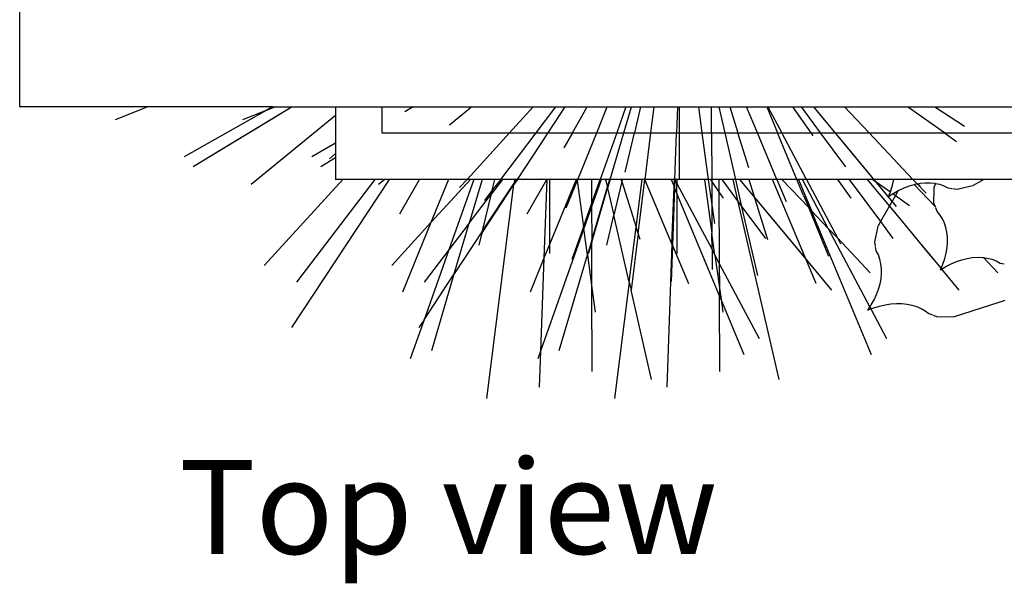
# Model space of a CAD drawing. Units: millimetres. Extents: x 1170 to 5023, y 2643 to 5207.
# Drawn here: x 1170 to 1509, y 2643 to 2837 of the extents above; entities that cross this region are included whole.
import ezdxf

# ---------------------------------------------------------------- set-up
doc = ezdxf.new("R2010")
doc.units = ezdxf.units.MM
doc.layers.add('Edges', color=7, linetype='Continuous')
doc.styles.get("Standard").update_dxf_attribs({"font": 'verdana.ttf'})

# ---------------------------------------------------------------- blocks, each defined once
blk = doc.blocks.new('Screen Planter pl')
at = {"layer": 'Edges'}
for p, q in [((1169.57, 2807.36), (1169.57, 2897.36)), ((1213.81, 2807.36), (1169.57, 2807.36)), ((1213.81, 2807.36), (1202.46, 2802.92)), ((1256.84, 2807.36), (1213.81, 2807.36)), ((1263.55, 2807.36), (1253.34, 2801.16)), ((1257.81, 2807.36), (1254.65, 2806.13)), ((1256.84, 2807.36), (1254.65, 2806.13)), ((1263.55, 2807.36), (1255.88, 2802.7)), ((1256.84, 2807.36), (1257.81, 2807.36)), ((1257.81, 2807.36), (1278.57, 2807.36)), ((1278.57, 2807.36), (1294.57, 2807.36)), ((1278.57, 2807.36), (1278.57, 2804.33)), ((1294.57, 2807.36), (1294.57, 2798.36)), ((1294.57, 2807.36), (1325.63, 2807.36)), ((1305.29, 2807.36), (1302.46, 2805.64)), ((1305.29, 2807.36), (1302.46, 2805.64)), ((1325.63, 2807.36), (1317.82, 2801.02)), ((1325.63, 2807.36), (1346.78, 2807.36)), ((1338.56, 2798.36), (1346.78, 2807.36)), ((1346.78, 2807.36), (1354.58, 2807.36)), ((1347.72, 2798.36), (1354.58, 2807.36)), ((1351.87, 2798.36), (1357.81, 2807.36)), ((1354.58, 2807.36), (1357.81, 2807.36)), ((1357.81, 2807.36), (1365.4, 2807.36)), ((1360.29, 2798.36), (1365.4, 2807.36)), ((1365.4, 2807.36), (1372.33, 2807.36)), ((1368.66, 2798.36), (1372.33, 2807.36)), ((1372.33, 2807.36), (1378.77, 2807.36)), ((1378.77, 2807.36), (1375.58, 2798.36)), ((1378.03, 2798.36), (1380.68, 2807.36)), ((1378.77, 2807.36), (1380.68, 2807.36)), ((1380.68, 2807.36), (1383.81, 2807.36)), ((1383.81, 2807.36), (1381.66, 2798.36)), ((1383.81, 2807.36), (1388.49, 2807.36)), ((1387.35, 2798.36), (1388.49, 2807.36)), ((1388.49, 2807.36), (1396.58, 2807.36)), ((1396.58, 2807.36), (1396.25, 2798.36)), ((1396.58, 2807.36), (1397.1, 2807.35)), ((1397.1, 2807.35), (1403.77, 2807.31)), ((1397.1, 2807.35), (1397.1, 2798.36)), ((1403.76, 2807.36), (1403.77, 2807.31)), ((1403.77, 2807.31), (1408.22, 2807.36)), ((1403.77, 2807.31), (1404.99, 2798.36)), ((1408.22, 2807.36), (1410.89, 2807.36)), ((1408.26, 2798.36), (1408.22, 2807.36)), ((1410.89, 2807.36), (1414.59, 2807.36)), ((1412.95, 2798.36), (1410.89, 2807.36)), ((1414.59, 2807.36), (1420.34, 2807.36)), ((1414.59, 2807.36), (1417.41, 2798.36)), ((1420.34, 2807.36), (1427.32, 2807.36)), ((1424.12, 2798.36), (1420.34, 2807.36)), ((1427.32, 2807.36), (1427.76, 2807.36)), ((1427.32, 2807.36), (1431.07, 2798.36)), ((1427.76, 2807.36), (1436.32, 2807.36)), ((1427.76, 2807.36), (1432.53, 2798.36)), ((1436.32, 2807.36), (1439.16, 2807.36)), ((1442.65, 2798.36), (1436.32, 2807.36)), ((1439.16, 2807.36), (1454.13, 2807.36)), ((1439.16, 2807.36), (1445.82, 2798.36)), ((1443.43, 2807.36), (1445.56, 2804.8)), ((1443.43, 2807.36), (1447.21, 2802.82)), ((1454.13, 2807.36), (1475.92, 2807.36)), ((1454.13, 2807.36), (1462.65, 2798.36)), ((1475.92, 2807.36), (1485.28, 2807.36)), ((1488.63, 2798.36), (1475.92, 2807.36)), ((1485.28, 2807.36), (1495.61, 2800.7)), ((1485.28, 2807.36), (1525.45, 2807.36)), ((1254.65, 2806.13), (1226.35, 2790.15)), ((1254.65, 2806.13), (1246.46, 2802.92)), ((1278.57, 2804.33), (1249.39, 2780.63)), ((1278.57, 2804.33), (1278.57, 2794.79)), ((1445.56, 2804.8), (1453.97, 2794.67)), ((1253.34, 2801.16), (1241.13, 2793.74)), ((1255.88, 2802.7), (1242.53, 2794.59)), ((1447.21, 2802.82), (1455.21, 2793.18)), ((1294.57, 2798.36), (1338.56, 2798.36)), ((1323.95, 2782.36), (1338.56, 2798.36)), ((1335.53, 2782.36), (1347.72, 2798.36)), ((1338.56, 2798.36), (1347.72, 2798.36)), ((1341.32, 2782.36), (1351.87, 2798.36)), ((1347.72, 2798.36), (1351.87, 2798.36)), ((1351.87, 2798.36), (1360.29, 2798.36)), ((1360.29, 2798.36), (1357.34, 2793.17)), ((1360.29, 2798.36), (1368.66, 2798.36)), ((1362.12, 2782.36), (1368.66, 2798.36)), ((1368.66, 2798.36), (1375.58, 2798.36)), ((1375.58, 2798.36), (1369.91, 2782.36)), ((1373.32, 2782.36), (1378.03, 2798.36)), ((1375.58, 2798.36), (1378.03, 2798.36)), ((1378.03, 2798.36), (1381.66, 2798.36)), ((1378.45, 2784.86), (1381.66, 2798.36)), ((1381.66, 2798.36), (1387.35, 2798.36)), ((1385.33, 2782.36), (1387.35, 2798.36)), ((1387.35, 2798.36), (1396.25, 2798.36)), ((1395.67, 2782.36), (1396.25, 2798.36)), ((1396.25, 2798.36), (1397.1, 2798.36)), ((1397.1, 2798.36), (1404.99, 2798.36)), ((1397.1, 2798.36), (1397.1, 2782.67)), ((1404.99, 2798.36), (1408.26, 2798.36)), ((1404.99, 2798.36), (1407.18, 2782.36)), ((1408.26, 2798.36), (1412.95, 2798.36)), ((1408.26, 2798.36), (1408.34, 2782.36)), ((1412.95, 2798.36), (1417.41, 2798.36)), ((1416.62, 2782.36), (1412.95, 2798.36)), ((1417.41, 2798.36), (1424.12, 2798.36)), ((1421.18, 2786.35), (1417.41, 2798.36)), ((1424.12, 2798.36), (1431.07, 2798.36)), ((1430.84, 2782.36), (1424.12, 2798.36)), ((1431.07, 2798.36), (1432.53, 2798.36)), ((1437.73, 2782.36), (1431.07, 2798.36)), ((1432.53, 2798.36), (1442.65, 2798.36)), ((1441, 2782.36), (1432.53, 2798.36)), ((1443.39, 2797.31), (1442.65, 2798.36)), ((1442.65, 2798.36), (1445.82, 2798.36)), ((1445.82, 2798.36), (1462.65, 2798.36)), ((1445.82, 2798.36), (1454.47, 2786.66)), ((1462.65, 2798.36), (1488.63, 2798.36)), ((1462.65, 2798.36), (1477.78, 2782.36)), ((1488.63, 2798.36), (1492.8, 2795.41)), ((1488.63, 2798.36), (1538.27, 2798.36)), ((1242.53, 2794.59), (1229.45, 2786.64)), ((1241.13, 2793.74), (1229.45, 2786.64)), ((1278.57, 2794.79), (1270.35, 2790.15)), ((1278.57, 2794.79), (1278.57, 2791.32)), ((1453.97, 2794.67), (1462.8, 2784.03)), ((1455.21, 2793.18), (1463.5, 2783.19)), ((1278.57, 2789.75), (1273.45, 2786.64)), ((1278.57, 2789.75), (1273.45, 2786.64)), ((1278.57, 2791.32), (1276.52, 2789.38)), ((1278.57, 2791.32), (1278.57, 2782.36)), ((1462.8, 2784.03), (1472, 2772.95)), ((1463.5, 2783.19), (1472, 2772.95)), ((1253.94, 2752.67), (1281.06, 2782.36)), ((1297.04, 2782.36), (1263.31, 2731.23)), ((1265.18, 2746.94), (1292.17, 2782.36)), ((1281.06, 2782.36), (1278.57, 2782.36)), ((1292.17, 2782.36), (1281.06, 2782.36)), ((1295.53, 2782.36), (1292.17, 2782.36)), ((1295.53, 2782.36), (1293.39, 2780.63)), ((1297.04, 2782.36), (1295.53, 2782.36)), ((1307.49, 2782.36), (1297.04, 2782.36)), ((1300.72, 2770.44), (1307.49, 2782.36)), ((1317.53, 2782.36), (1307.49, 2782.36)), ((1317.53, 2782.36), (1311.44, 2767.45)), ((1311.44, 2767.45), (1325.06, 2782.36)), ((1323.95, 2782.36), (1317.53, 2782.36)), ((1326.24, 2782.36), (1317.61, 2758.01)), ((1323.95, 2782.36), (1321.32, 2779.49)), ((1325.06, 2782.36), (1323.95, 2782.36)), ((1329.11, 2782.36), (1324.67, 2767.26)), ((1326.24, 2782.36), (1325.06, 2782.36)), ((1329.11, 2782.36), (1326.24, 2782.36)), ((1333.54, 2782.36), (1329.11, 2782.36)), ((1329.14, 2763.91), (1340.12, 2780.55)), ((1329.3, 2764.58), (1340.19, 2781.08)), ((1330.79, 2706.8), (1340.12, 2780.55)), ((1336.17, 2782.36), (1332.34, 2777.34)), ((1332.64, 2778.57), (1333.54, 2782.36)), ((1335.53, 2782.36), (1332.64, 2778.57)), ((1335.53, 2782.36), (1333.54, 2782.36)), ((1336.17, 2782.36), (1335.53, 2782.36)), ((1340.35, 2782.36), (1336.17, 2782.36)), ((1341.32, 2782.36), (1340.12, 2780.55)), ((1340.19, 2781.08), (1340.12, 2780.55)), ((1341.04, 2782.36), (1340.19, 2781.08)), ((1340.35, 2782.36), (1340.19, 2781.08)), ((1341.04, 2782.36), (1340.35, 2782.36)), ((1341.32, 2782.36), (1341.04, 2782.36)), ((1351.44, 2782.36), (1341.32, 2782.36)), ((1344.72, 2770.44), (1351.44, 2782.28)), ((1351.44, 2782.28), (1350.45, 2755.22)), ((1351.44, 2782.36), (1351.44, 2782.28)), ((1351.44, 2782.28), (1351.49, 2782.36)), ((1351.49, 2782.36), (1351.44, 2782.36)), ((1352.36, 2782.36), (1351.49, 2782.36)), ((1361.53, 2782.36), (1352.36, 2782.36)), ((1352.36, 2782.36), (1352.36, 2759.9)), ((1361.53, 2782.36), (1352.36, 2759.9)), ((1361.95, 2781.94), (1358.05, 2772.4)), ((1361.9, 2782.36), (1361.53, 2782.36)), ((1361.9, 2782.36), (1361.95, 2781.94)), ((1362.12, 2782.36), (1361.9, 2782.36)), ((1362.12, 2782.36), (1361.95, 2781.94)), ((1361.95, 2781.94), (1364.13, 2766.03)), ((1366.83, 2782.36), (1362.12, 2782.36)), ((1369.91, 2782.36), (1366.83, 2782.36)), ((1366.83, 2782.36), (1366.87, 2773.77)), ((1370.24, 2782.36), (1366.87, 2772.86)), ((1366.87, 2773.77), (1369.91, 2782.36)), ((1366.93, 2761.36), (1372.35, 2779.77)), ((1366.93, 2760.67), (1372.44, 2779.37)), ((1370.24, 2782.36), (1369.91, 2782.36)), ((1371.75, 2782.36), (1370.24, 2782.36)), ((1373.11, 2782.36), (1371.75, 2782.36)), ((1371.75, 2782.36), (1372.35, 2779.77)), ((1373.11, 2782.36), (1372.35, 2779.77)), ((1372.35, 2779.77), (1372.44, 2779.37)), ((1373.32, 2782.36), (1372.44, 2779.37)), ((1372.44, 2779.37), (1374.59, 2769.98)), ((1373.32, 2782.36), (1373.11, 2782.36)), ((1377.11, 2782.36), (1373.32, 2782.36)), ((1377.35, 2781.58), (1374.59, 2769.98)), ((1377.35, 2781.58), (1377.11, 2782.36)), ((1377.54, 2782.36), (1377.11, 2782.36)), ((1377.35, 2781.58), (1377.54, 2782.36)), ((1377.35, 2781.58), (1382.27, 2765.9)), ((1384.35, 2782.36), (1377.54, 2782.36)), ((1382.27, 2765.9), (1384.35, 2782.36)), ((1382.96, 2763.68), (1385.32, 2782.25)), ((1385.27, 2782.36), (1384.35, 2782.36)), ((1385.27, 2782.36), (1385.32, 2782.25)), ((1385.33, 2782.36), (1385.27, 2782.36)), ((1385.33, 2782.36), (1385.32, 2782.25)), ((1394.63, 2760.09), (1385.32, 2782.25)), ((1394.31, 2782.36), (1385.33, 2782.36)), ((1394.31, 2782.36), (1395.35, 2779.85)), ((1395.44, 2782.36), (1394.31, 2782.36)), ((1394.63, 2760.09), (1395.35, 2779.85)), ((1395.56, 2779.36), (1394.83, 2759.6)), ((1395.44, 2782.36), (1395.35, 2779.85)), ((1395.35, 2779.85), (1395.56, 2779.36)), ((1395.62, 2782.36), (1395.44, 2782.36)), ((1395.66, 2782.28), (1395.56, 2779.36)), ((1395.56, 2779.36), (1396.36, 2777.44)), ((1395.62, 2782.36), (1395.66, 2782.28)), ((1395.67, 2782.36), (1395.62, 2782.36)), ((1395.67, 2782.36), (1395.66, 2782.28)), ((1395.66, 2782.28), (1396.36, 2780.97)), ((1396.36, 2782.36), (1395.67, 2782.36)), ((1405.9, 2782.36), (1396.36, 2782.36)), ((1396.36, 2782.36), (1396.36, 2780.97)), ((1396.36, 2777.44), (1396.36, 2780.97)), ((1396.36, 2780.97), (1408.46, 2758.11)), ((1407.18, 2782.36), (1405.9, 2782.36)), ((1405.9, 2782.36), (1408.43, 2763.8)), ((1407.87, 2782.36), (1407.18, 2782.36)), ((1407.18, 2782.36), (1408.39, 2773.55)), ((1408.35, 2781.68), (1407.87, 2782.36)), ((1408.34, 2782.36), (1407.87, 2782.36)), ((1408.34, 2782.36), (1408.35, 2781.68)), ((1410.83, 2782.36), (1408.34, 2782.36)), ((1410.85, 2778.12), (1408.35, 2781.68)), ((1408.35, 2781.68), (1408.39, 2773.55)), ((1410.83, 2782.36), (1410.85, 2778.12)), ((1411.79, 2782.36), (1410.83, 2782.36)), ((1411.79, 2782.36), (1417.53, 2774.59)), ((1415.75, 2782.36), (1411.79, 2782.36)), ((1416.62, 2782.36), (1415.75, 2782.36)), ((1417.53, 2774.59), (1415.75, 2782.36)), ((1421.11, 2782.36), (1416.62, 2782.36)), ((1418.78, 2772.91), (1416.62, 2782.36)), ((1417.93, 2782.36), (1427.83, 2770.44)), ((1417.93, 2782.36), (1426.21, 2772.39)), ((1429.27, 2782.36), (1421.11, 2782.36)), ((1421.11, 2782.36), (1427.62, 2761.58)), ((1430.84, 2782.36), (1429.27, 2782.36)), ((1444.36, 2746.44), (1429.27, 2782.36)), ((1430.84, 2782.36), (1434.06, 2774.7)), ((1432.58, 2782.36), (1430.84, 2782.36)), ((1432.58, 2782.36), (1441.8, 2772.62)), ((1437.73, 2782.36), (1432.58, 2782.36)), ((1438.31, 2782.36), (1437.73, 2782.36)), ((1440.07, 2776.74), (1437.73, 2782.36)), ((1439.62, 2782.36), (1438.31, 2782.36)), ((1438.31, 2782.36), (1440.52, 2777.04)), ((1441, 2782.36), (1439.62, 2782.36)), ((1448.57, 2765.45), (1439.62, 2782.36)), ((1451.87, 2782.36), (1441, 2782.36)), ((1441, 2782.36), (1451.71, 2762.14)), ((1456.47, 2775.81), (1451.87, 2782.36)), ((1455.79, 2782.36), (1451.87, 2782.36)), ((1463.91, 2782.36), (1455.79, 2782.36)), ((1455.79, 2782.36), (1466.56, 2767.8)), ((1461.93, 2782.36), (1471.83, 2770.44)), ((1461.93, 2782.36), (1470.21, 2772.39)), ((1463.91, 2782.36), (1470, 2778.05)), ((1471.15, 2782.36), (1463.91, 2782.36)), ((1470.14, 2778.42), (1470.72, 2780.36)), ((1470.72, 2780.36), (1471.14, 2782.28)), ((1471.14, 2782.28), (1471.15, 2782.36)), ((1477.78, 2782.36), (1471.15, 2782.36)), ((1472.99, 2778.63), (1474.8, 2779.48)), ((1474.8, 2779.48), (1476.62, 2780.17)), ((1476.62, 2780.17), (1478.22, 2780.62)), ((1477.78, 2782.36), (1479.22, 2780.84)), ((1502.23, 2782.36), (1477.78, 2782.36)), ((1478.22, 2780.62), (1478.43, 2780.68)), ((1478.22, 2780.62), (1485.53, 2772.9)), ((1478.43, 2780.68), (1479.22, 2780.84)), ((1479.22, 2780.84), (1479.31, 2780.85)), ((1479.22, 2780.84), (1482.33, 2777.55)), ((1479.31, 2780.85), (1480.22, 2781.03)), ((1479.31, 2780.85), (1480.29, 2780.22)), ((1480.22, 2781.03), (1481.97, 2781.2)), ((1481.97, 2781.2), (1483.68, 2781.2)), ((1483.68, 2781.2), (1485.33, 2781.02)), ((1485.57, 2780.97), (1485.13, 2779.76)), ((1485.16, 2779), (1485.13, 2779.76)), ((1485.33, 2781.02), (1485.57, 2780.97)), ((1485.57, 2780.97), (1486.92, 2780.67)), ((1486.92, 2780.67), (1488.43, 2780.15)), ((1488.43, 2780.15), (1489.85, 2779.46)), ((1489.85, 2779.46), (1491.22, 2779.25)), ((1491.41, 2779.22), (1493, 2778.97)), ((1493, 2778.97), (1497.82, 2780.07)), ((1497.82, 2780.07), (1498.59, 2780.2)), ((1502.23, 2782.36), (1498.59, 2780.2)), ((1512.74, 2782.36), (1502.23, 2782.36)), ((1324.67, 2767.26), (1332.34, 2777.34)), ((1329.3, 2764.58), (1332.34, 2777.34)), ((1332.64, 2778.57), (1329.98, 2775.08)), ((1332.64, 2778.57), (1332.34, 2777.34)), ((1411.03, 2742.21), (1396.36, 2777.44)), ((1396.36, 2777.44), (1396.36, 2756.8)), ((1412.47, 2775.81), (1410.85, 2778.12)), ((1410.85, 2778.12), (1410.97, 2753.37)), ((1440.07, 2776.74), (1441.8, 2772.62)), ((1440.52, 2777.04), (1442.77, 2771.59)), ((1471.74, 2776.82), (1466.56, 2767.8)), ((1469.4, 2776.46), (1470, 2778.05)), ((1469.4, 2776.46), (1470.88, 2777.43)), ((1470, 2778.05), (1470.14, 2778.42)), ((1470.88, 2777.43), (1471.18, 2777.62)), ((1470.88, 2777.43), (1471.74, 2776.82)), ((1471.18, 2777.62), (1472.69, 2778.46)), ((1472.69, 2778.46), (1471.74, 2776.82)), ((1471.74, 2776.82), (1476.64, 2773.35)), ((1472.69, 2778.46), (1472.99, 2778.63)), ((1485.03, 2774.18), (1485.16, 2779)), ((1364.13, 2766.03), (1366.87, 2773.77)), ((1366.87, 2772.86), (1364.22, 2765.37)), ((1366.87, 2773.77), (1366.87, 2772.86)), ((1366.87, 2772.86), (1366.93, 2761.36)), ((1408.39, 2773.55), (1409.27, 2767.1)), ((1408.39, 2773.55), (1408.43, 2763.8)), ((1417.53, 2774.59), (1418.78, 2772.91)), ((1431.57, 2713.32), (1417.53, 2774.59)), ((1424.22, 2749.19), (1418.78, 2772.91)), ((1418.78, 2772.91), (1426.87, 2761.98)), ((1426.21, 2772.39), (1437.68, 2758.57)), ((1441.8, 2772.62), (1442.77, 2771.59)), ((1448.8, 2755.77), (1441.8, 2772.62)), ((1470.21, 2772.39), (1481.68, 2758.57)), ((1485.53, 2772.9), (1485.03, 2774.18)), ((1485.6, 2772.72), (1485.53, 2772.9)), ((1486.16, 2771.28), (1485.67, 2772.55)), ((1372.13, 2759.64), (1374.59, 2769.98)), ((1379.87, 2746.93), (1374.59, 2769.98)), ((1427.83, 2770.44), (1438.59, 2757.48)), ((1442.77, 2771.59), (1442.81, 2771.54)), ((1442.81, 2771.54), (1448.57, 2765.45)), ((1463.5, 2721.86), (1442.81, 2771.54)), ((1471.83, 2770.44), (1482.59, 2757.48)), ((1487.15, 2770.06), (1486.16, 2771.28)), ((1487.98, 2768.73), (1487.15, 2770.06)), ((1297.94, 2752.67), (1311.44, 2767.45)), ((1311.44, 2767.45), (1301.65, 2743.46)), ((1324.67, 2767.26), (1317.61, 2758.01)), ((1319.51, 2749.72), (1324.67, 2767.26)), ((1364.13, 2766.03), (1360.12, 2754.71)), ((1364.13, 2766.03), (1364.22, 2765.37)), ((1379.87, 2746.93), (1382.27, 2765.9)), ((1382.96, 2763.68), (1382.27, 2765.9)), ((1464.61, 2760.85), (1465.64, 2765.63)), ((1465.64, 2765.63), (1465.75, 2766.38)), ((1466.56, 2767.8), (1465.75, 2766.38)), ((1466.56, 2767.8), (1470.87, 2761.98)), ((1488.65, 2767.29), (1487.98, 2768.73)), ((1489.17, 2765.75), (1488.65, 2767.29)), ((1489.52, 2764.12), (1489.17, 2765.75)), ((1329.3, 2764.58), (1319.51, 2749.72)), ((1328.13, 2759.64), (1329.14, 2763.91)), ((1329.14, 2763.91), (1328.53, 2762.98)), ((1329.14, 2763.91), (1329.3, 2764.58)), ((1364.22, 2765.37), (1349.27, 2723.16)), ((1365.45, 2756.34), (1364.22, 2765.37)), ((1382.96, 2763.68), (1380.5, 2744.17)), ((1383.62, 2761.58), (1382.96, 2763.68)), ((1408.46, 2758.11), (1408.43, 2763.8)), ((1409.47, 2756.19), (1408.43, 2763.8)), ((1448.57, 2765.45), (1451.71, 2762.14)), ((1448.57, 2765.45), (1462.94, 2738.32)), ((1451.71, 2762.14), (1452.79, 2760.09)), ((1463.05, 2750.15), (1451.71, 2762.14)), ((1489.7, 2762.42), (1489.52, 2764.12)), ((1489.72, 2760.64), (1489.7, 2762.42)), ((1352.36, 2759.9), (1350.45, 2755.22)), ((1352.36, 2759.9), (1352.36, 2756.8)), ((1366.93, 2761.36), (1365.45, 2756.34)), ((1366.93, 2760.67), (1365.83, 2756.92)), ((1366.93, 2761.36), (1366.93, 2760.67)), ((1367.01, 2744.96), (1366.93, 2760.67)), ((1394.63, 2760.09), (1392.82, 2710.69)), ((1394.83, 2759.6), (1394.38, 2747.16)), ((1394.63, 2760.09), (1394.83, 2759.6)), ((1394.83, 2759.6), (1400.36, 2746.44)), ((1464.88, 2759.27), (1464.61, 2760.85)), ((1465.14, 2757.71), (1464.91, 2759.08)), ((1489.24, 2756.94), (1489.56, 2758.81)), ((1489.56, 2758.81), (1489.72, 2760.64)), ((1317.61, 2758.01), (1309.09, 2733.93)), ((1317.61, 2758.01), (1309.18, 2746.94)), ((1355.75, 2723.36), (1365.45, 2756.34)), ((1365.45, 2756.34), (1367.01, 2744.96)), ((1408.46, 2758.11), (1408.5, 2751.29)), ((1408.46, 2758.11), (1409.47, 2756.19)), ((1409.47, 2756.19), (1410.97, 2753.37)), ((1409.47, 2756.19), (1411.01, 2744.96)), ((1437.68, 2758.57), (1449.63, 2744.18)), ((1438.59, 2757.48), (1449.63, 2744.18)), ((1465.85, 2756.29), (1465.14, 2757.71)), ((1466.38, 2754.78), (1465.85, 2756.29)), ((1481.68, 2758.57), (1487.48, 2751.59)), ((1482.59, 2757.48), (1487.48, 2751.59)), ((1488.76, 2755.04), (1489.24, 2756.94)), ((1496.48, 2755.1), (1498.27, 2755.39)), ((1498.27, 2755.39), (1500.03, 2755.5)), ((1500.03, 2755.5), (1501.74, 2755.44)), ((1501.74, 2755.44), (1502.09, 2755.39)), ((1502.09, 2755.39), (1507.05, 2750.15)), ((1502.09, 2755.39), (1503.38, 2755.21)), ((1350.45, 2755.22), (1345.65, 2743.46)), ((1350.45, 2755.22), (1349.27, 2723.16)), ((1410.97, 2753.37), (1424.68, 2727.47)), ((1410.97, 2753.37), (1411.01, 2744.96)), ((1466.74, 2753.19), (1466.38, 2754.78)), ((1466.93, 2751.54), (1466.74, 2753.19)), ((1487.31, 2751.18), (1488.11, 2753.11)), ((1487.31, 2751.18), (1489.13, 2752.28)), ((1488.11, 2753.11), (1488.76, 2755.04)), ((1489.13, 2752.28), (1490.96, 2753.23)), ((1490.96, 2753.23), (1492.81, 2754.02)), ((1492.81, 2754.02), (1494.65, 2754.64)), ((1494.65, 2754.64), (1496.48, 2755.1)), ((1503.38, 2755.21), (1504.96, 2754.81)), ((1504.96, 2754.81), (1506.45, 2754.24)), ((1506.45, 2754.24), (1507.84, 2753.5)), ((1507.84, 2753.5), (1509.21, 2753.24)), ((1309.09, 2733.93), (1319.51, 2749.72)), ((1311.75, 2723.36), (1319.51, 2749.72)), ((1466.78, 2748.08), (1466.95, 2749.83)), ((1466.95, 2749.83), (1466.93, 2751.54)), ((1487.65, 2751.39), (1493.63, 2744.18)), ((1487.65, 2751.39), (1493.63, 2744.18)), ((1379.87, 2746.93), (1374.79, 2706.8)), ((1379.87, 2746.93), (1379.95, 2746.59)), ((1379.95, 2746.59), (1380.5, 2744.17)), ((1465.94, 2744.48), (1466.45, 2746.29)), ((1466.45, 2746.29), (1466.78, 2748.08)), ((1367.01, 2744.96), (1368.16, 2736.58)), ((1367.15, 2716.04), (1367.01, 2744.96)), ((1387.57, 2713.32), (1380.5, 2744.17)), ((1411.01, 2744.96), (1411.56, 2740.92)), ((1411.01, 2744.96), (1411.03, 2742.21)), ((1411.03, 2742.21), (1411.56, 2740.92)), ((1411.15, 2716.04), (1411.03, 2742.21)), ((1464.41, 2740.85), (1465.26, 2742.66)), ((1465.26, 2742.66), (1465.94, 2744.48)), ((1411.56, 2740.92), (1412.16, 2736.58)), ((1419.5, 2721.86), (1411.56, 2740.92)), ((1462.26, 2737.27), (1462.94, 2738.32)), ((1462.94, 2738.32), (1463.41, 2739.04)), ((1462.94, 2738.32), (1463.29, 2737.66)), ((1463.41, 2739.04), (1464.41, 2740.85)), ((1464.26, 2738.03), (1466.26, 2738.65)), ((1466.26, 2738.65), (1468.24, 2739.1)), ((1468.24, 2739.1), (1470.19, 2739.4)), ((1470.19, 2739.4), (1472.09, 2739.54)), ((1472.09, 2739.54), (1473.94, 2739.52)), ((1473.94, 2739.52), (1475.73, 2739.34)), ((1475.73, 2739.34), (1477.44, 2738.99)), ((1477.44, 2738.99), (1479.05, 2738.49)), ((1479.05, 2738.49), (1480.57, 2737.83)), ((1507.41, 2739.92), (1492.04, 2734.97)), ((1509.44, 2740.58), (1507.41, 2739.92)), ((1462.26, 2737.27), (1463.29, 2737.66)), ((1463.29, 2737.66), (1464.26, 2738.03)), ((1463.29, 2737.66), (1468.68, 2727.47)), ((1480.57, 2737.83), (1481.97, 2737.02)), ((1481.97, 2737.02), (1483.26, 2736.07)), ((1483.26, 2736.07), (1484.58, 2735.58)), ((1484.76, 2735.51), (1486.29, 2734.95)), ((1486.29, 2734.95), (1491.27, 2735.01)), ((1491.27, 2735.01), (1492.04, 2734.97)), ((1309.09, 2733.93), (1304.33, 2720.48)), ((1309.09, 2733.93), (1307.31, 2731.23)), ((1349.27, 2723.16), (1348.33, 2720.48)), ((1349.27, 2723.16), (1348.82, 2710.69))]:
    blk.add_line(p, q, dxfattribs=at)

msp = doc.modelspace()

# ---------------------------------------------------------------- block references
msp.add_blockref('Screen Planter pl', (0, 0))

# ---------------------------------------------------------------- texts
msp.add_text('Top view', height=32.432).set_placement((1224.49, 2653.19))

doc.saveas('drawing.dxf')
